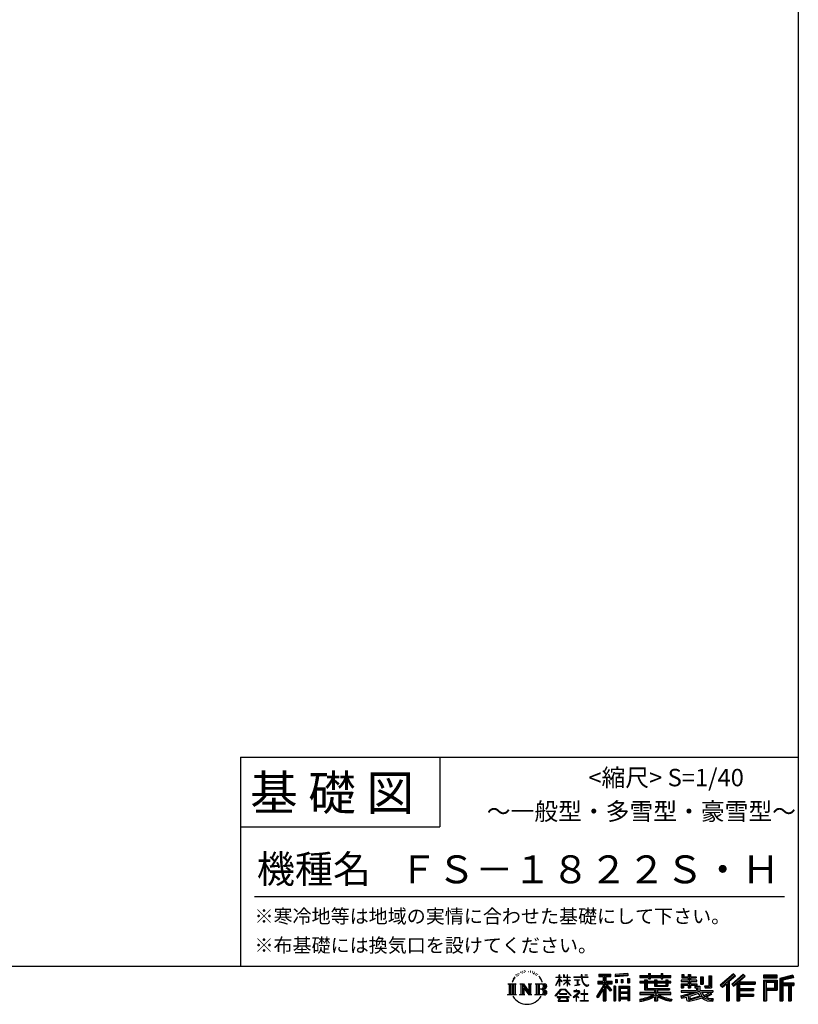
# Model space of a CAD drawing. Extents: x 220 to 16307, y -219 to 11106.
# Drawn here: x 11841 to 16307, y -219 to 5430 of the extents above; entities that cross this region are included whole.
import ezdxf
from ezdxf.enums import TextEntityAlignment as Align

# ---------------------------------------------------------------- set-up
doc = ezdxf.new("R2010")
doc.units = 0
doc.header["$LTSCALE"] = 20
doc.layers.add('仕様書枠', color=230, linetype='CONTINUOUS')
doc.layers.add('文字', color=7, linetype='CONTINUOUS')
doc.styles.add('STYLE2', font='txt')

msp = doc.modelspace()

# ---------------------------------------------------------------- linework, layer by layer
at = {"layer": '仕様書枠', "ltscale": 50}
for p, q in [((16307.2, 11105.6), (16307.2, 1200)), ((13107.2, 1200), (16307.2, 1200)), ((16307.2, 1200), (16307.2, 0)), ((13107.2, 800), (14251.2, 800)), ((220, 0), (16307.2, 0))]:
    msp.add_line(p, q, dxfattribs=at)
at = {"layer": '仕様書枠', "linetype": 'Continuous', "ltscale": 50}
for p, q in [((13107.2, 1200), (13107.2, 0)), ((14251.2, 1200), (14251.2, 800))]:
    msp.add_line(p, q, dxfattribs=at)
at = {"layer": '文字', "color": 7, "ltscale": 50}
msp.add_line((13187.2, 400), (16227.2, 400), dxfattribs=at)
at = {"layer": '文字', "ltscale": 0.5}
for p, q in [((14689.298, -47.912), (14687.87, -53.213)), ((14697.524, -42.939), (14696.486, -45.014)), ((14701.869, -52.941), (14699.319, -52.941)), ((14705.457, -42.467), (14704.23, -44.637)), ((14710.651, -49.449), (14709.329, -49.355)), ((14714.146, -32.181), (14713.485, -33.597)), ((14718.584, -36.805), (14715.468, -37.56)), ((14724.628, -29.068), (14723.306, -30.766)), ((14726.8, -39.919), (14724.628, -39.919)), ((14735.961, -35.578), (14733.694, -35.484)), ((14736.811, -25.104), (14734.733, -26.331)), ((14744.933, -30.577), (14742.383, -30.672)), ((14759.901, -30.257), (14761.269, -30.329)), ((14772.722, -34.288), (14770.201, -35.223)), ((14770.345, -25.939), (14772.794, -26.731)), ((14782.691, -37.886), (14781.322, -38.102)), ((14783.195, -28.602), (14784.419, -30.401)), ((14786.941, -41.485), (14787.949, -41.485)), ((14789.606, -35.871), (14790.398, -36.663)), ((14793.711, -43.284), (14790.038, -43.932)), ((14793.063, -33.424), (14794.288, -35.079)), ((14801.779, -48.682), (14799.113, -48.825)), ((14803.579, -39.613), (14804.444, -41.7)), ((14808.427, -52.596), (14806.266, -53.244)), ((14811.74, -46.119), (14812.604, -47.774)), ((14934.844, -63.454), (14934.844, -49.567)), ((14936.644, -49.567), (14934.844, -49.567)), ((14936.644, -49.567), (14936.644, -63.454)), ((14961.274, -49.567), (14961.274, -65.584)), ((14964.756, -49.567), (14961.274, -49.567)), ((14964.756, -49.567), (14964.756, -63.454)), ((14980.948, -49.567), (14980.948, -63.454)), ((14982.748, -49.567), (14980.948, -49.567)), ((14982.748, -63.454), (14982.748, -49.567)), ((15062.714, -49.567), (15062.714, -61.87)), ((15067.879, -49.567), (15062.714, -49.567)), ((15067.879, -61.87), (15067.879, -49.567)), ((15082.348, -49.567), (15097.794, -49.567)), ((15082.348, -49.567), (15082.348, -49.637)), ((15082.348, -49.637), (15097.794, -49.637)), ((15097.794, -49.637), (15097.794, -49.567)), ((15163.618, -46.519), (15163.618, -58.754)), ((15163.618, -46.519), (15231.527, -46.519)), ((15163.618, -52.212), (15231.527, -52.212)), ((15195.421, -50.874), (15195.421, -198.541)), ((15231.527, -58.754), (15231.527, -46.519)), ((15330.304, -42.173), (15257.723, -48.013)), ((15257.723, -48.013), (15257.723, -60.203)), ((15330.304, -49.995), (15257.723, -55.834)), ((15330.304, -54.363), (15257.723, -60.203)), ((15330.304, -42.173), (15330.304, -54.363)), ((15398.239, -53.605), (15398.239, -64.487)), ((15398.239, -53.605), (15448.433, -53.605)), ((15448.433, -41.809), (15448.433, -53.605)), ((15448.433, -41.809), (15459.752, -41.809)), ((15454.127, -41.809), (15454.127, -73.382)), ((15459.752, -53.605), (15459.752, -41.809)), ((15459.752, -53.605), (15519.783, -53.605)), ((15519.783, -41.809), (15519.783, -53.605)), ((15519.783, -41.809), (15531.102, -41.809)), ((15525.477, -41.809), (15525.477, -73.382)), ((15531.102, -53.605), (15531.102, -41.809)), ((15531.102, -53.605), (15576.361, -53.605)), ((15576.361, -64.487), (15576.361, -53.605)), ((15638.805, -47.076), (15638.805, -66.923)), ((15638.805, -47.076), (15651.278, -47.076)), ((15645.169, -47.076), (15645.169, -66.923)), ((15651.278, -47.076), (15651.278, -60.13)), ((15674.939, -47.076), (15674.939, -60.13)), ((15674.939, -47.076), (15689.281, -47.076)), ((15681.303, -47.076), (15681.303, -124.987)), ((15689.281, -47.076), (15689.281, -60.13)), ((15793.31, -54.419), (15809.521, -54.419)), ((15793.31, -54.419), (15793.31, -112.328)), ((15800.812, -54.419), (15800.812, -118.96)), ((15809.521, -54.419), (15809.521, -124.987)), ((15934.827, -43.382), (15859.961, -109.598)), ((15937.859, -46.514), (15863.075, -112.657)), ((15868.44, -117.927), (15943.517, -52.359)), ((15911.24, -86.329), (15946.549, -55.492)), ((15991.288, -46.579), (15925.573, -102.624)), ((15994.407, -49.642), (15928.464, -105.881)), ((15933.492, -111.545), (15999.743, -54.884)), ((15946.549, -55.492), (15934.827, -43.382)), ((16002.861, -57.947), (15991.288, -46.579)), ((16185.348, -51.524), (16107.989, -51.524)), ((16107.989, -51.524), (16107.989, -65.888)), ((16185.348, -55.879), (16107.989, -55.879)), ((16185.348, -65.888), (16185.348, -51.524)), ((16276.21, -52.055), (16201.743, -69.82)), ((16277.338, -56.263), (16206.097, -73.258)), ((16276.21, -52.055), (16279.904, -65.834)), ((14641.496, -100.467), (14688.485, -100.467)), ((14641.496, -100.467), (14648.236, -105.832)), ((14648.236, -105.832), (14648.236, -159.586)), ((14656.945, -100.467), (14656.945, -164.769)), ((14665.654, -100.467), (14665.654, -164.769)), ((14672.705, -74.041), (14666.474, -89.284)), ((14666.474, -89.284), (14667.877, -89.284)), ((14670.925, -82.256), (14667.877, -89.284)), ((14677.954, -71.264), (14670.925, -82.256)), ((14672.705, -74.041), (14683.178, -60.595)), ((14674.363, -100.467), (14674.363, -164.769)), ((14682.302, -66.078), (14677.954, -71.264)), ((14688.485, -100.467), (14682.558, -105.186)), ((14682.558, -105.186), (14682.558, -160.054)), ((14694.975, -58.508), (14692.708, -58.508)), ((14710.784, -100.467), (14716.436, -103.73)), ((14710.784, -100.467), (14730.69, -100.467)), ((14716.436, -103.73), (14716.436, -160.289)), ((14725.145, -100.467), (14725.145, -164.769)), ((14725.337, -100.467), (14767.513, -159.464)), ((14729.5, -112.614), (14765.975, -164.769)), ((14730.69, -100.467), (14762.308, -144.697)), ((14757.062, -100.467), (14762.308, -103.496)), ((14757.062, -100.467), (14776.301, -100.467)), ((14762.308, -103.496), (14762.308, -144.697)), ((14767.513, -100.467), (14767.513, -164.769)), ((14776.301, -100.467), (14771.867, -103.027)), ((14771.867, -103.027), (14771.867, -160.992)), ((14797.658, -100.467), (14851.561, -100.467)), ((14797.658, -100.467), (14802.904, -103.496)), ((14802.904, -103.496), (14802.904, -160.523)), ((14812.278, -100.467), (14812.278, -164.769)), ((14825.844, -65.705), (14819.243, -57.534)), ((14820.987, -100.467), (14820.987, -164.769)), ((14822.352, -65.414), (14831.471, -79.081)), ((14835.151, -80.235), (14825.844, -65.705)), ((14831.471, -79.081), (14836.461, -87.806)), ((14838.613, -89.284), (14834.764, -79.477)), ((14836.461, -87.806), (14836.884, -89.284)), ((14836.884, -89.284), (14838.613, -89.284)), ((14916.428, -111.181), (14934.844, -70.93)), ((14916.428, -111.181), (14917.208, -111.636)), ((14916.538, -63.454), (14916.538, -65.584)), ((14916.538, -63.454), (14934.844, -63.454)), ((14934.844, -65.584), (14916.538, -65.584)), ((14917.208, -111.636), (14934.844, -77.714)), ((14934.844, -65.584), (14934.844, -70.93)), ((14934.844, -77.714), (14934.844, -114.022)), ((14936.644, -63.454), (14948.56, -63.454)), ((14936.644, -65.584), (14936.644, -74.71)), ((14948.56, -65.584), (14936.644, -65.584)), ((14951.955, -88.066), (14936.644, -74.71)), ((14950.72, -90.072), (14936.644, -80.81)), ((14936.644, -80.81), (14936.644, -114.022)), ((14948.56, -63.454), (14948.56, -65.584)), ((14950.72, -90.072), (14951.955, -88.066)), ((14960.774, -104.346), (14980.948, -86.049)), ((14960.774, -104.346), (14962.139, -105.776)), ((14980.948, -65.584), (14961.274, -65.584)), ((14961.274, -80.259), (14961.274, -82.516)), ((14961.274, -80.259), (14980.948, -80.259)), ((14961.274, -82.516), (14980.948, -82.516)), ((14962.139, -105.776), (14980.948, -87.734)), ((14964.756, -63.454), (14980.948, -63.454)), ((14980.948, -65.584), (14980.948, -80.259)), ((14980.948, -82.516), (14980.948, -86.163)), ((14980.948, -87.657), (14980.948, -114.022)), ((14982.748, -63.454), (14998.004, -63.454)), ((14982.748, -80.259), (14982.748, -65.584)), ((14998.004, -65.584), (14982.748, -65.584)), ((14982.748, -80.259), (14998.685, -80.259)), ((14982.748, -88.365), (14982.748, -82.516)), ((14982.748, -82.516), (14998.685, -82.516)), ((14997.97, -106.983), (14982.748, -88.365)), ((14982.748, -114.022), (14982.748, -89.92)), ((14997.032, -107.875), (14982.748, -89.92)), ((14997.97, -106.983), (14997.032, -107.875)), ((14998.004, -63.454), (14998.004, -65.584)), ((14998.685, -80.259), (14998.685, -82.516)), ((15020.617, -61.87), (15020.617, -64.654)), ((15020.617, -61.87), (15062.714, -61.87)), ((15063.116, -64.654), (15020.617, -64.654)), ((15024.068, -78.651), (15024.068, -80.669)), ((15024.068, -78.651), (15052.167, -78.651)), ((15038.254, -80.669), (15024.068, -80.669)), ((15025.218, -110.629), (15052.934, -106.548)), ((15025.218, -109.318), (15038.254, -106.85)), ((15025.218, -109.318), (15025.218, -110.629)), ((15038.254, -80.669), (15038.254, -106.85)), ((15052.167, -80.669), (15043.348, -80.669)), ((15043.348, -80.669), (15043.348, -105.886)), ((15043.348, -105.886), (15052.934, -104.071)), ((15052.167, -78.651), (15052.167, -80.669)), ((15052.934, -104.071), (15052.934, -106.548)), ((15063.116, -64.654), (15063.752, -69.742)), ((15063.752, -69.742), (15067.28, -86.311)), ((15067.28, -86.311), (15070.635, -94.356)), ((15100.861, -64.654), (15067.866, -64.654)), ((15069.026, -75.38), (15067.866, -64.654)), ((15067.879, -61.87), (15100.861, -61.87)), ((15071.389, -85.807), (15069.026, -75.38)), ((15070.635, -94.356), (15076.334, -103.399)), ((15075.899, -94.819), (15071.389, -85.807)), ((15080.248, -102.062), (15075.899, -94.819)), ((15076.334, -103.399), (15083.887, -110.29)), ((15088.378, -108.26), (15080.248, -102.062)), ((15083.887, -110.29), (15089.192, -113.096)), ((15091.454, -109.378), (15088.378, -108.26)), ((15095.308, -109.892), (15091.454, -109.378)), ((15099.063, -109.266), (15095.308, -109.892)), ((15096.188, -114.086), (15102.892, -111.281)), ((15103.972, -105.996), (15099.063, -109.266)), ((15100.861, -61.87), (15100.861, -64.654)), ((15102.892, -111.281), (15106.208, -109.18)), ((15106.208, -109.18), (15103.972, -105.996)), ((15188.723, -112.099), (15150.404, -173.552)), ((15195.421, -109.587), (15154.099, -175.856)), ((15156.731, -86.313), (15188.723, -86.313)), ((15156.731, -86.313), (15156.731, -100.642)), ((15156.731, -93.271), (15239.904, -93.271)), ((15156.731, -100.642), (15188.723, -100.642)), ((15163.618, -58.754), (15188.723, -58.754)), ((15188.723, -58.754), (15188.723, -86.313)), ((15188.723, -100.642), (15188.723, -112.099)), ((15234.773, -138.617), (15195.421, -94.075)), ((15202.829, -58.754), (15202.829, -86.313)), ((15202.829, -58.754), (15231.527, -58.754)), ((15202.829, -86.313), (15239.904, -86.313)), ((15202.829, -112.077), (15202.829, -198.541)), ((15229.818, -142.625), (15202.829, -112.077)), ((15238.036, -135.734), (15207.034, -100.642)), ((15207.034, -100.642), (15239.904, -100.642)), ((15239.904, -100.642), (15239.904, -86.313)), ((15258.642, -75.667), (15267.566, -75.667)), ((15258.642, -75.667), (15258.642, -95.93)), ((15267.566, -95.93), (15258.642, -95.93)), ((15263.211, -75.667), (15263.211, -95.93)), ((15267.566, -75.667), (15267.566, -95.93)), ((15290.249, -75.667), (15301.427, -75.667)), ((15290.249, -75.667), (15290.249, -95.93)), ((15301.427, -95.93), (15290.249, -95.93)), ((15295.943, -75.667), (15295.943, -95.93)), ((15301.427, -75.667), (15301.427, -95.93)), ((15328.03, -70.081), (15338.952, -70.081)), ((15328.03, -70.081), (15328.03, -95.93)), ((15328.03, -95.93), (15338.952, -95.93)), ((15333.724, -70.081), (15333.724, -95.93)), ((15338.952, -70.081), (15338.952, -95.93)), ((15398.239, -57.959), (15576.361, -57.959)), ((15398.239, -64.487), (15448.433, -64.487)), ((15398.239, -87.706), (15398.239, -95.777)), ((15424.594, -87.706), (15398.239, -87.706)), ((15576.361, -92.061), (15398.239, -92.061)), ((15398.239, -95.777), (15424.594, -95.777)), ((15424.594, -78.165), (15424.594, -87.706)), ((15424.594, -78.165), (15439.724, -78.165)), ((15424.594, -95.777), (15424.594, -135.168)), ((15433.36, -78.165), (15433.36, -135.168)), ((15439.724, -78.165), (15439.724, -87.706)), ((15481.841, -87.706), (15439.724, -87.706)), ((15439.724, -95.777), (15439.724, -127.559)), ((15439.724, -95.777), (15481.841, -95.777)), ((15448.433, -64.487), (15448.433, -73.382)), ((15448.433, -73.382), (15459.752, -73.382)), ((15459.752, -64.487), (15519.783, -64.487)), ((15459.752, -73.382), (15459.752, -64.487)), ((15481.841, -78.165), (15481.841, -87.706)), ((15481.841, -78.165), (15494.94, -78.165)), ((15481.841, -95.777), (15481.841, -114.193)), ((15488.577, -78.165), (15488.577, -114.193)), ((15494.94, -78.165), (15494.94, -87.706)), ((15547.266, -87.706), (15494.94, -87.706)), ((15494.94, -95.777), (15494.94, -111.191)), ((15494.94, -95.777), (15547.266, -95.777)), ((15494.94, -111.191), (15547.266, -111.191)), ((15519.783, -64.487), (15519.783, -73.382)), ((15519.783, -73.382), (15531.102, -73.382)), ((15531.102, -73.382), (15531.102, -64.487)), ((15531.102, -64.487), (15576.361, -64.487)), ((15547.266, -78.165), (15559.684, -78.165)), ((15547.266, -78.165), (15547.266, -87.706)), ((15547.266, -95.777), (15547.266, -111.191)), ((15553.321, -78.165), (15553.321, -114.193)), ((15559.684, -78.165), (15559.684, -87.706)), ((15576.361, -87.706), (15559.684, -87.706)), ((15559.684, -95.777), (15559.684, -114.193)), ((15559.684, -95.777), (15576.361, -95.777)), ((15576.361, -95.777), (15576.361, -87.706)), ((15635.901, -79.712), (15635.901, -88.136)), ((15674.939, -79.712), (15635.901, -79.712)), ((15635.901, -88.136), (15674.939, -88.136)), ((15635.901, -100.517), (15635.901, -124.987)), ((15635.901, -100.517), (15674.939, -100.517)), ((15638.805, -66.923), (15674.939, -66.923)), ((15642.264, -100.517), (15642.264, -124.987)), ((15649.181, -108.45), (15649.181, -124.987)), ((15649.181, -108.45), (15674.939, -108.45)), ((15651.278, -60.13), (15674.939, -60.13)), ((15674.939, -66.923), (15674.939, -79.712)), ((15674.939, -88.136), (15674.939, -100.517)), ((15674.939, -108.45), (15674.939, -124.987)), ((15689.281, -60.13), (15721.054, -60.13)), ((15689.281, -66.923), (15689.281, -79.712)), ((15689.281, -66.923), (15721.054, -66.923)), ((15726.136, -79.712), (15689.281, -79.712)), ((15689.281, -88.136), (15726.136, -88.136)), ((15689.281, -88.136), (15689.281, -100.517)), ((15689.281, -100.517), (15726.136, -100.517)), ((15689.281, -108.45), (15689.281, -124.987)), ((15689.281, -108.45), (15713.769, -108.45)), ((15713.769, -108.45), (15713.769, -124.987)), ((15720.133, -100.517), (15720.133, -124.987)), ((15721.054, -60.13), (15721.054, -66.923)), ((15726.136, -88.136), (15726.136, -79.712)), ((15726.136, -100.517), (15726.136, -115.124)), ((15746.585, -60.13), (15746.585, -103.618)), ((15746.585, -60.13), (15760.927, -60.13)), ((15746.585, -103.618), (15760.927, -103.618)), ((15752.948, -60.13), (15752.948, -103.618)), ((15760.927, -60.13), (15760.927, -103.618)), ((15768.516, -112.328), (15773.609, -124.987)), ((15768.516, -112.328), (15793.31, -112.328)), ((15859.961, -109.598), (15871.556, -120.987)), ((15871.556, -120.987), (15894.486, -100.961)), ((15894.486, -100.961), (15894.486, -198.541)), ((15902.531, -88.153), (15902.531, -198.541)), ((15911.24, -86.329), (15911.24, -198.541)), ((15925.573, -102.624), (15936.384, -114.802)), ((15936.384, -114.802), (15954.58, -99.239)), ((15954.58, -99.239), (15954.58, -198.541)), ((15958.934, -89.785), (15958.934, -198.541)), ((15964.795, -90.503), (16002.861, -57.947)), ((15964.795, -90.503), (16058.929, -90.503)), ((15965.961, -96.901), (16058.929, -96.901)), ((15965.961, -97.09), (15965.961, -198.541)), ((15970.316, -102.929), (15970.316, -127.489)), ((15970.316, -102.929), (16058.929, -102.929)), ((16058.929, -90.503), (16058.929, -102.929)), ((16107.989, -61.533), (16185.348, -61.533)), ((16107.989, -65.888), (16185.348, -65.888)), ((16107.989, -79.453), (16185.348, -79.453)), ((16107.989, -79.453), (16107.989, -198.541)), ((16112.344, -83.808), (16180.994, -83.808)), ((16112.344, -83.808), (16112.344, -198.541)), ((16120.116, -83.808), (16120.116, -198.541)), ((16124.471, -91.034), (16170.404, -91.034)), ((16124.471, -125.444), (16124.471, -91.034)), ((16170.404, -91.034), (16170.404, -125.444)), ((16174.759, -83.808), (16174.759, -134.023)), ((16180.994, -83.808), (16180.994, -134.023)), ((16185.348, -79.453), (16185.348, -138.377)), ((16201.743, -69.82), (16201.743, -198.541)), ((16206.097, -73.258), (16206.097, -198.541)), ((16278.893, -61.598), (16210.452, -77.925)), ((16210.452, -77.925), (16210.452, -198.541)), ((16214.966, -76.848), (16214.966, -198.541)), ((16214.966, -99.869), (16281.909, -99.869)), ((16214.966, -106.874), (16281.909, -106.874)), ((16279.904, -65.834), (16219.321, -80.286)), ((16219.321, -80.286), (16219.321, -95.515)), ((16219.321, -95.515), (16281.909, -95.515)), ((16219.321, -111.229), (16219.321, -198.541)), ((16219.321, -111.229), (16250.374, -111.229)), ((16250.374, -111.229), (16250.374, -198.541)), ((16254.729, -106.874), (16254.729, -198.541)), ((16262.076, -106.874), (16262.076, -198.541)), ((16266.431, -111.229), (16266.431, -198.541)), ((16266.431, -111.229), (16281.909, -111.229)), ((16281.909, -95.515), (16281.909, -111.229)), ((14639.258, -164.769), (14648.236, -159.586)), ((14690.723, -164.769), (14639.258, -164.769)), ((14690.723, -164.769), (14682.558, -160.054)), ((14708.676, -164.769), (14716.436, -160.289)), ((14738.626, -164.769), (14708.676, -164.769)), ((14733.302, -125.649), (14760.661, -164.769)), ((14733.302, -125.649), (14733.302, -161.695)), ((14738.626, -164.769), (14733.302, -161.695)), ((14778.409, -164.769), (14760.661, -164.769)), ((14778.409, -164.769), (14771.867, -160.992)), ((14795.55, -164.769), (14802.904, -160.523)), ((14851.115, -164.769), (14795.55, -164.769)), ((14847.206, -132.172), (14820.987, -132.172)), ((14913.354, -169.749), (14945.571, -132.245)), ((14949.639, -136.104), (14916.345, -172.085)), ((14936.644, -114.022), (14934.844, -114.022)), ((14936.765, -157.734), (14936.765, -161.238)), ((14979.075, -157.734), (14936.765, -157.734)), ((14936.765, -161.238), (14979.075, -161.238)), ((14945.571, -132.245), (14971.448, -132.245)), ((14967.505, -136.104), (14949.639, -136.104)), ((15002.138, -170.371), (14967.505, -136.104)), ((14971.448, -132.245), (15004.88, -167.846)), ((14979.075, -161.238), (14979.075, -157.734)), ((14982.748, -114.022), (14980.948, -114.022)), ((15004.88, -167.846), (15002.138, -170.371)), ((15045.008, -154.496), (15016.566, -178.315)), ((15018.998, -142.158), (15018.998, -144.954)), ((15032.284, -142.158), (15018.998, -142.158)), ((15018.998, -144.954), (15038.419, -144.954)), ((15035.266, -134.9), (15032.284, -134.9)), ((15032.284, -134.9), (15032.284, -142.158)), ((15034.26, -166.76), (15053.513, -150.965)), ((15048.35, -178.827), (15034.26, -166.76)), ((15035.266, -142.158), (15035.266, -134.9)), ((15049.906, -142.158), (15035.266, -142.158)), ((15038.419, -144.954), (15042.39, -145.675)), ((15042.39, -145.675), (15045.877, -150.154)), ((15045.877, -150.154), (15045.008, -154.496)), ((15048.56, -146.512), (15049.158, -147.281)), ((15049.158, -146.512), (15048.56, -146.512)), ((15049.158, -147.281), (15049.158, -146.512)), ((15050.75, -142.222), (15049.906, -142.158)), ((15051.801, -143.03), (15050.75, -142.222)), ((15053.059, -144.288), (15051.801, -143.03)), ((15053.513, -145.496), (15053.059, -144.288)), ((15053.513, -150.965), (15053.513, -145.496)), ((15060.628, -158.088), (15060.628, -161.061)), ((15078.52, -158.088), (15060.628, -158.088)), ((15060.628, -161.061), (15078.52, -161.061)), ((15081.148, -135.963), (15078.52, -135.963)), ((15078.52, -135.963), (15078.52, -158.088)), ((15078.52, -161.061), (15078.52, -197.206)), ((15081.148, -158.088), (15081.148, -135.963)), ((15099.217, -158.088), (15081.148, -158.088)), ((15081.148, -161.061), (15099.217, -161.061)), ((15081.148, -197.206), (15081.148, -161.061)), ((15089.192, -113.096), (15092.73, -114.086)), ((15092.73, -114.086), (15096.188, -114.086)), ((15099.217, -161.061), (15099.217, -158.088)), ((15188.723, -132.531), (15158.986, -180.221)), ((15188.723, -132.531), (15188.723, -198.541)), ((15238.036, -135.734), (15229.818, -142.625)), ((15258.407, -114.937), (15248.613, -114.937)), ((15248.613, -114.937), (15248.613, -198.541)), ((15254.052, -114.937), (15254.052, -198.541)), ((15258.407, -114.937), (15258.407, -198.541)), ((15277.132, -114.937), (15339.132, -114.937)), ((15277.132, -114.937), (15277.132, -198.541)), ((15281.487, -120.629), (15334.777, -120.629)), ((15281.487, -120.629), (15281.487, -198.541)), ((15334.777, -153.864), (15281.487, -153.864)), ((15328.902, -127.112), (15285.759, -127.112)), ((15285.759, -127.112), (15285.759, -149.509)), ((15328.902, -149.509), (15285.759, -149.509)), ((15285.759, -157.358), (15285.759, -180.528)), ((15328.902, -157.358), (15285.759, -157.358)), ((15328.902, -127.112), (15328.902, -149.509)), ((15328.902, -157.358), (15328.902, -180.528)), ((15334.777, -120.629), (15334.777, -198.541)), ((15339.132, -114.937), (15339.132, -198.541)), ((15398.239, -150.631), (15398.239, -161.848)), ((15481.773, -150.631), (15398.239, -150.631)), ((15576.361, -154.986), (15398.239, -154.986)), ((15398.239, -161.848), (15478.558, -161.848)), ((15424.594, -135.168), (15481.773, -135.168)), ((15439.724, -127.559), (15567.724, -127.559)), ((15481.773, -135.168), (15481.773, -150.631)), ((15481.841, -114.193), (15559.684, -114.193)), ((15490.252, -127.559), (15490.252, -198.541)), ((15498.961, -135.168), (15567.724, -135.168)), ((15498.961, -135.168), (15498.961, -150.631)), ((15576.361, -150.631), (15498.961, -150.631)), ((15502.176, -161.848), (15576.361, -161.848)), ((15567.724, -127.559), (15567.724, -135.168)), ((15576.361, -161.848), (15576.361, -150.631)), ((15633.226, -169.917), (15670.687, -161.083)), ((15635.901, -124.987), (15649.181, -124.987)), ((15635.901, -139.283), (15635.901, -149.364)), ((15635.901, -139.283), (15722.903, -139.283)), ((15635.901, -149.364), (15727.931, -149.364)), ((15740.302, -145.308), (15636.243, -179.424)), ((15670.687, -161.083), (15707.121, -149.364)), ((15672.66, -167.485), (15678.72, -194.734)), ((15674.939, -124.987), (15689.281, -124.987)), ((15735.621, -156.596), (15682.875, -173.301)), ((15713.769, -124.987), (15722.903, -124.987)), ((15722.903, -124.987), (15722.903, -139.283)), ((15726.136, -115.124), (15743.209, -115.124)), ((15731.612, -115.124), (15731.612, -148.157)), ((15743.75, -169.864), (15735.621, -156.596)), ((15740.302, -145.308), (15755.081, -175.257)), ((15743.209, -115.124), (15743.209, -139.283)), ((15743.209, -139.283), (15817.356, -139.283)), ((15752.015, -149.364), (15804.488, -149.364)), ((15752.015, -149.364), (15764.589, -169.864)), ((15806.899, -157.86), (15761.454, -179.441)), ((15801.956, -150.566), (15764.589, -169.864)), ((15771.857, -118.96), (15800.812, -118.96)), ((15773.609, -124.987), (15809.521, -124.987)), ((15809.654, -161.924), (15778.9, -178.644)), ((15801.141, -149.364), (15817.356, -149.364)), ((15801.956, -150.566), (15809.654, -161.924)), ((15817.356, -139.283), (15817.356, -149.364)), ((15965.961, -133.359), (16050.781, -133.359)), ((15965.961, -166.636), (16050.781, -166.636)), ((15970.316, -127.489), (16050.781, -127.489)), ((15970.316, -139.386), (16050.781, -139.386)), ((15970.316, -139.386), (15970.316, -160.238)), ((15970.316, -160.238), (16050.781, -160.238)), ((16050.781, -127.489), (16050.781, -139.386)), ((16050.781, -160.238), (16050.781, -172.664)), ((16120.116, -134.023), (16180.994, -134.023)), ((16124.471, -125.444), (16170.404, -125.444)), ((16124.471, -138.377), (16185.348, -138.377)), ((16124.471, -138.377), (16124.471, -198.541)), ((14916.345, -172.085), (14913.354, -169.749)), ((14923.301, -176.673), (14923.301, -180)), ((14993.247, -176.673), (14923.301, -176.673)), ((14923.301, -180), (14936.977, -180)), ((14936.977, -180), (14930.565, -199.222)), ((14930.565, -199.222), (14930.565, -200.627)), ((14930.565, -200.627), (14931.345, -200.887)), ((14931.345, -200.887), (14986.822, -200.887)), ((14938.25, -188.759), (14937.861, -193.032)), ((14937.861, -193.032), (14940.804, -197.737)), ((14942.863, -180), (14938.25, -188.759)), ((14940.804, -197.737), (14979.405, -197.737)), ((14942.863, -180), (14977.296, -180)), ((14982.373, -189.223), (14977.296, -180)), ((14979.405, -197.737), (14982.013, -194.263)), ((14988.873, -194.67), (14979.949, -180)), ((14979.949, -180), (14993.247, -180)), ((14982.013, -194.263), (14982.373, -189.223)), ((14986.822, -200.887), (14988.31, -200.537)), ((14988.31, -200.537), (14988.978, -199.965)), ((14989.194, -196.378), (14988.873, -194.67)), ((14988.978, -199.965), (14989.318, -198.742)), ((14989.318, -198.742), (14989.194, -196.378)), ((14993.247, -180), (14993.247, -176.673)), ((15016.566, -178.315), (15018.416, -180.472)), ((15018.416, -180.472), (15032.284, -169.533)), ((15032.284, -169.533), (15032.284, -200.179)), ((15032.284, -200.179), (15035.444, -200.179)), ((15035.444, -170.512), (15046.657, -180.596)), ((15035.444, -200.179), (15035.444, -170.512)), ((15046.657, -180.596), (15048.35, -178.827)), ((15058.679, -197.206), (15078.52, -197.206)), ((15058.679, -200.002), (15058.679, -197.206)), ((15101.166, -200.002), (15058.679, -200.002)), ((15081.148, -197.206), (15101.166, -197.206)), ((15101.166, -197.206), (15101.166, -200.002)), ((15150.404, -173.552), (15158.986, -180.221)), ((15188.723, -198.541), (15202.829, -198.541)), ((15248.613, -198.541), (15258.407, -198.541)), ((15277.132, -198.541), (15285.759, -198.541)), ((15334.777, -184.883), (15281.487, -184.883)), ((15328.902, -180.528), (15285.759, -180.528)), ((15328.902, -188.377), (15285.759, -188.377)), ((15285.759, -188.377), (15285.759, -198.541)), ((15328.902, -188.377), (15328.902, -198.541)), ((15339.132, -198.541), (15328.902, -198.541)), ((15398.239, -188.985), (15398.239, -202.302)), ((15481.773, -175.161), (15481.773, -198.541)), ((15481.773, -198.541), (15498.961, -198.541)), ((15498.961, -175.161), (15498.961, -198.541)), ((15581.127, -188.771), (15577.563, -201.539)), ((15633.226, -169.917), (15637.676, -183.941)), ((15637.676, -183.941), (15666.266, -177.619)), ((15667.754, -191.497), (15666.266, -177.619)), ((15669.548, -197.951), (15667.754, -191.497)), ((15675.487, -201.442), (15669.548, -197.951)), ((15681.36, -201.708), (15675.487, -201.442)), ((15678.72, -194.734), (15753.097, -171.237)), ((15697.898, -199.116), (15681.36, -201.708)), ((15682.875, -173.301), (15686.107, -187.834)), ((15686.107, -187.834), (15743.75, -169.864)), ((15721.607, -192.747), (15697.898, -199.116)), ((15754.221, -182.563), (15721.607, -192.747)), ((15764.589, -190.937), (15754.221, -182.563)), ((15768.755, -184.235), (15755.081, -175.257)), ((15786.339, -199.779), (15764.589, -190.937)), ((15800.701, -195.669), (15768.755, -184.235)), ((15794.759, -185.798), (15778.9, -178.644)), ((15814.828, -202.393), (15786.339, -199.779)), ((15807.053, -187.287), (15794.759, -185.798)), ((15816.21, -195.669), (15800.701, -195.669)), ((15818.03, -186.82), (15807.053, -187.287)), ((15818.03, -186.82), (15814.828, -202.393)), ((15894.486, -198.541), (15911.24, -198.541)), ((15954.58, -198.541), (15970.316, -198.541)), ((15970.316, -172.664), (16050.781, -172.664)), ((15970.316, -172.664), (15970.316, -198.541)), ((16107.989, -198.541), (16124.471, -198.541)), ((16201.743, -198.541), (16219.321, -198.541)), ((16250.374, -198.541), (16266.431, -198.541))]:
    msp.add_line(p, q, dxfattribs=at)
for centre, radius, start, end in [((14828.6, -115.947), 16.929, 286.583067, 66.129966), ((14828.6, -115.947), 25.638, 300.592725, 37.144228), ((14851.561, -114.142), 13.675, 269.300532, 90), ((14851.561, -114.142), 9.321, 315.588943, 53.402558), ((14828.6, -148.802), 16.929, 289.412599, 79.228254), ((14828.6, -148.802), 25.638, 321.481797, 59.407308), ((14851.115, -150.648), 14.121, 270, 89.300532), ((14851.115, -150.648), 9.766, 307.063263, 43.566356), ((15361.05, 53.52), 245.339, 278.718569, 298.617523), ((15361.05, 56.614), 254.901, 278.38912, 300.455577), ((15619.683, 55.945), 254.901, 239.484491, 260.757044), ((15619.683, 53.52), 245.339, 241.382477, 261.00562), ((14750.774, -125.28), 93.393, 210.285683, 329.714317), ((15361.05, 54.272), 259.255, 278.247223, 297.752298), ((15619.683, 54.272), 259.255, 242.247702, 260.649951)]:
    msp.add_arc(centre, radius, start, end, dxfattribs=at)

# ---------------------------------------------------------------- texts
at = {"layer": '文字', "color": 7, "ltscale": 50, "style": 'STYLE2'}
for s, height, p in [(' <縮尺> S=1/40', 100, (15072.134, 1032.105)), ('基 礎 図', 200, (13162.979, 895.091)), ('～一般型・多雪型・豪雪型～', 100, (14520.3, 838.253)), ('機種名', 160, (13201.437, 477.274)), ('※寒冷地等は地域の実情に合わせた基礎にして下さい。', 80, (13188.163, 246.711)), ('※布基礎には換気口を設けてください。', 80, (13188.163, 79.806))]:
    msp.add_text(s, height=height, dxfattribs=at).set_placement(p)
msp.add_text('ＦＳ－１８２２Ｓ・Ｈ', height=160, dxfattribs=at).set_placement((15109.45, 475.617), align=Align.CENTER)

doc.saveas('drawing.dxf')
